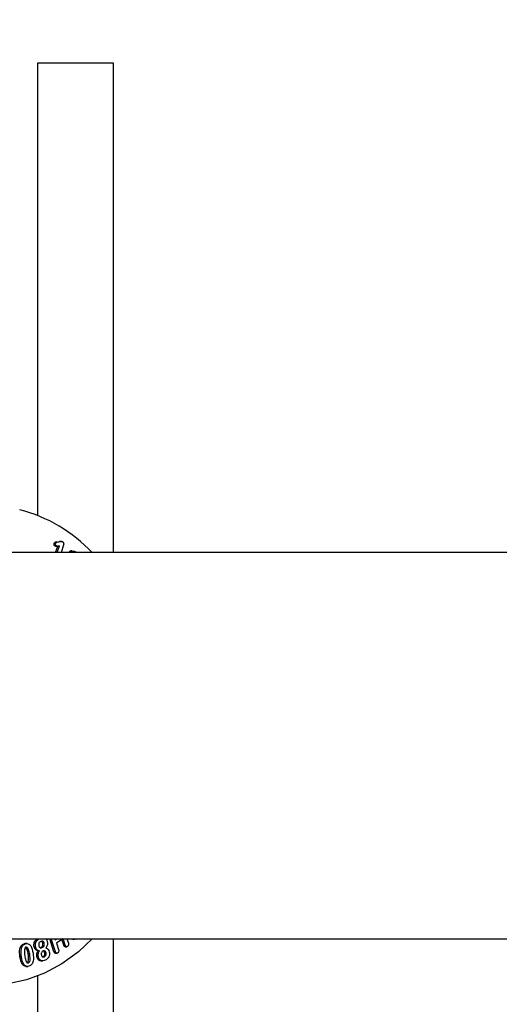
# Model space of a CAD drawing. Units: inches. Extents: x -557 to 927, y -122 to 157.
# Drawn here: x -149 to -147, y 8 to 13 of the extents above; entities that cross this region are included whole.
import ezdxf
from ezdxf import colors
from ezdxf.entities.mleader import LeaderData, LeaderLine
from ezdxf.math import Vec2, Vec3

# ---------------------------------------------------------------- set-up
doc = ezdxf.new("R2010")
doc.units = ezdxf.units.IN
doc.header["$MEASUREMENT"] = 0
doc.linetypes.add('SLD-Solid', pattern=[0])
doc.layers.get('0').update_dxf_attribs({"linetype": 'SLD-Solid'})
for name, color, linetype in [('DE BLOCK FORMAT', 231, 'SLD-Solid'), ('DE VORTEX TEXT', 204, 'Continuous'), ('EN BLOCK FORMAT', 3, 'SLD-Solid'), ('EN VORTEX TEXT', 54, 'Continuous'), ('ES BLOCK FORMAT', 150, 'Continuous'), ('FR BLOCK FORMAT', 220, 'SLD-Solid')]:
    doc.layers.add(name, color=color, linetype=linetype)
doc.styles.add('Vortex annotative', font='arial.ttf')

msp = doc.modelspace()

# ---------------------------------------------------------------- linework, layer by layer
at = {"color": 7, "linetype": 'Continuous', "lineweight": 25}
for p, q in [((-148.9909, 12.6183), (-148.9909, 10.3947)), ((-148.8034, 12.6183), (-148.9909, 12.6183)), ((-148.6159, 12.6183), (-148.8034, 12.6183)), ((-148.6159, 10.2113), (-148.6159, 12.6183)), ((-148.902, 10.2629), (-148.8816, 10.2659)), ((-148.8949, 10.2629), (-148.8745, 10.2659)), ((-148.8816, 10.2659), (-148.8795, 10.2658)), ((-148.8745, 10.2659), (-148.8816, 10.2659)), ((-148.8724, 10.266), (-148.8795, 10.266)), ((-148.9005, 10.2574), (-148.9076, 10.2574)), ((-148.8977, 10.2437), (-148.9047, 10.2437)), ((-148.9022, 10.2429), (-148.8951, 10.2429)), ((-148.8949, 10.2629), (-148.902, 10.2629)), ((-148.901, 10.2113), (-148.8903, 10.2436)), ((-148.8828, 10.2447), (-148.8942, 10.243)), ((-148.8939, 10.2113), (-148.8828, 10.2447)), ((-148.8624, 10.2483), (-148.8747, 10.2113)), ((-148.8254, 10.2157), (-148.8325, 10.2157)), ((-148.8208, 10.2192), (-148.8279, 10.2192)), ((-148.8202, 10.2192), (-148.8097, 10.2182)), ((-145.9936, 10.2113), (-149.3077, 10.2113)), ((-149.3077, 8.3113), (-145.9936, 8.3113)), ((-149.0567, 8.2878), (-149.0496, 8.2877)), ((-149.0496, 8.2878), (-149.0567, 8.2878)), ((-149.0416, 8.2889), (-149.0505, 8.2889)), ((-148.9572, 8.2904), (-148.9643, 8.2904)), ((-148.9092, 8.2484), (-148.9303, 8.3113)), ((-148.9021, 8.2484), (-148.9232, 8.3113)), ((-148.9044, 8.3113), (-148.9031, 8.3075)), ((-148.9031, 8.3075), (-148.8975, 8.3113)), ((-148.8655, 8.3113), (-148.8972, 8.29)), ((-148.8972, 8.29), (-148.8868, 8.2589)), ((-148.8612, 8.2809), (-148.8703, 8.3081)), ((-148.8541, 8.2809), (-148.8643, 8.3113)), ((-148.8541, 8.2809), (-148.8612, 8.2809)), ((-148.8454, 8.3113), (-148.8386, 8.291)), ((-148.816, 8.3099), (-148.8072, 8.3099)), ((-148.8113, 8.31), (-148.8142, 8.3113)), ((-148.6159, 2.6183), (-148.6159, 8.3113)), ((-149.0288, 8.2361), (-149.0359, 8.2361)), ((-148.9996, 8.2724), (-149.0067, 8.2724)), ((-148.9801, 8.2526), (-148.9871, 8.2526)), ((-148.9671, 8.2692), (-148.9741, 8.2692)), ((-148.9484, 8.2432), (-148.9555, 8.2432)), ((-148.9021, 8.2484), (-148.9092, 8.2484)), ((-148.9026, 8.2411), (-148.8938, 8.2411)), ((-148.8546, 8.2734), (-148.8457, 8.2734)), ((-149.0695, 8.2233), (-149.0766, 8.2233)), ((-149.035, 8.1944), (-149.0394, 8.1944)), ((-148.9859, 8.2231), (-148.993, 8.2231)), ((-148.9735, 8.2035), (-148.9647, 8.2035)), ((-148.9565, 8.224), (-148.9636, 8.224)), ((-149.0473, 8.1757), (-149.0384, 8.1757)), ((-148.9909, 8.1279), (-148.9909, 2.6183))]:
    msp.add_line(p, q, dxfattribs=at)
at = {"color": 7, "linetype": 'Continuous', "lineweight": 25, "flags": 128}
msp.add_lwpolyline([(-148.721, 8.3113), (-148.7895, 8.2478), (-148.8706, 8.1888), (-148.9557, 8.1427), (-149.0439, 8.11), (-149.1341, 8.0912)], dxfattribs=at)
at = {"color": 7, "linetype": 'Continuous', "lineweight": 25}
msp.add_arc((-149.2617, 9.7009), 0.7436, 43.3507, 75.6899, dxfattribs=at)
for points, knots in [([(-148.8745, 10.2659), (-148.8729, 10.266), (-148.8702, 10.2662), (-148.8676, 10.2648), (-148.8664, 10.2642)], [0, 0, 0, 0, 0.5599771, 1, 1, 1, 1]), ([(-148.8664, 10.2642), (-148.8654, 10.2633), (-148.8632, 10.2615), (-148.8615, 10.2569), (-148.8614, 10.2522), (-148.8621, 10.2496), (-148.8624, 10.2483)], [0, 0, 0, 0, 0.280009, 0.559131, 0.7793903, 1, 1, 1, 1]), ([(-148.9047, 10.2437), (-148.9056, 10.2446), (-148.9074, 10.2462), (-148.9083, 10.2503), (-148.9085, 10.2542), (-148.9079, 10.2563), (-148.9076, 10.2574)], [0, 0, 0, 0, 0.278833, 0.558664, 0.779387, 1, 1, 1, 1]), ([(-148.9076, 10.2574), (-148.9073, 10.2583), (-148.9066, 10.2599), (-148.9047, 10.2622), (-148.903, 10.2626), (-148.902, 10.2629)], [0, 0, 0, 0, 0.280703, 0.561107, 1, 1, 1, 1]), ([(-148.9022, 10.243), (-148.9025, 10.243), (-148.9034, 10.243), (-148.9043, 10.2434), (-148.9047, 10.2437)], [0, 0, 0, 0, 0.417623, 1, 1, 1, 1]), ([(-148.8977, 10.2437), (-148.8986, 10.2446), (-148.9003, 10.2462), (-148.9012, 10.2503), (-148.9014, 10.2542), (-148.9008, 10.2563), (-148.9005, 10.2574)], [0, 0, 0, 0, 0.278833, 0.558664, 0.779387, 1, 1, 1, 1]), ([(-148.9005, 10.2574), (-148.9002, 10.2583), (-148.8996, 10.2599), (-148.8977, 10.2622), (-148.896, 10.2626), (-148.8949, 10.2629)], [0, 0, 0, 0, 0.280703, 0.561107, 1, 1, 1, 1]), ([(-148.8942, 10.243), (-148.8949, 10.2429), (-148.8961, 10.2429), (-148.8972, 10.2435), (-148.8977, 10.2437)], [0, 0, 0, 0, 0.560048, 1, 1, 1, 1]), ([(-148.8334, 10.2113), (-148.8334, 10.2119), (-148.8333, 10.2135), (-148.8328, 10.2149), (-148.8325, 10.2157)], [0, 0, 0, 0, 0.4006354, 1, 1, 1, 1]), ([(-148.8325, 10.2157), (-148.8321, 10.2163), (-148.8314, 10.2176), (-148.8298, 10.219), (-148.8286, 10.2191), (-148.8279, 10.2191)], [0, 0, 0, 0, 0.31352, 0.627393, 1, 1, 1, 1]), ([(-148.8263, 10.2113), (-148.8263, 10.2119), (-148.8263, 10.2135), (-148.8257, 10.2149), (-148.8254, 10.2157)], [0, 0, 0, 0, 0.400635, 1, 1, 1, 1]), ([(-148.8254, 10.2157), (-148.825, 10.2164), (-148.8243, 10.2176), (-148.8225, 10.2192), (-148.8211, 10.2192), (-148.8202, 10.2192)], [0, 0, 0, 0, 0.280592, 0.561502, 1, 1, 1, 1]), ([(-148.8097, 10.2182), (-148.8083, 10.218), (-148.8059, 10.2176), (-148.8037, 10.216), (-148.8028, 10.2153)], [0, 0, 0, 0, 0.560337, 1, 1, 1, 1]), ([(-148.8028, 10.2153), (-148.8019, 10.2145), (-148.8007, 10.2134), (-148.8004, 10.2116), (-148.8003, 10.2113)], [0, 0, 0, 0, 0.81569, 1, 1, 1, 1]), ([(-149.0766, 8.2233), (-149.0781, 8.2368), (-149.0799, 8.2537), (-149.0741, 8.272), (-149.068, 8.2824), (-149.0612, 8.2856), (-149.0567, 8.2878)], [0, 0, 0, 0, 0.498843, 0.624647, 0.750319, 1, 1, 1, 1]), ([(-149.0695, 8.2233), (-149.071, 8.2368), (-149.0729, 8.2537), (-149.0671, 8.272), (-149.0609, 8.2824), (-149.0541, 8.2856), (-149.0496, 8.2878)], [0, 0, 0, 0, 0.498843, 0.624647, 0.750319, 1, 1, 1, 1]), ([(-149.0496, 8.2878), (-149.0449, 8.2885), (-149.0377, 8.2897), (-149.029, 8.284), (-149.0184, 8.2708), (-149.015, 8.2544), (-149.0123, 8.2413)], [0, 0, 0, 0, 0.249716, 0.375419, 0.501215, 1, 1, 1, 1]), ([(-149.0067, 8.2724), (-149.0073, 8.2761), (-149.0086, 8.2834), (-149.0064, 8.2946), (-149.001, 8.3054), (-148.9949, 8.3091), (-148.9913, 8.3113)], [0, 0, 0, 0, 0.224716, 0.448948, 0.67369, 1, 1, 1, 1]), ([(-148.9996, 8.2724), (-149.0002, 8.2761), (-149.0015, 8.2834), (-148.9993, 8.2946), (-148.9939, 8.3054), (-148.9878, 8.3091), (-148.9842, 8.3113)], [0, 0, 0, 0, 0.224716, 0.448948, 0.67369, 1, 1, 1, 1]), ([(-148.974, 8.299), (-148.9758, 8.2981), (-148.9794, 8.2962), (-148.9836, 8.2911), (-148.985, 8.2841), (-148.9842, 8.28), (-148.9839, 8.2779)], [0, 0, 0, 0, 0.281311, 0.560543, 0.779652, 1, 1, 1, 1]), ([(-148.9741, 8.2692), (-148.9723, 8.2702), (-148.9688, 8.2721), (-148.9646, 8.2772), (-148.9632, 8.2842), (-148.9639, 8.2883), (-148.9643, 8.2904)], [0, 0, 0, 0, 0.281233, 0.560509, 0.779681, 1, 1, 1, 1]), ([(-148.9572, 8.2904), (-148.9577, 8.292), (-148.9586, 8.2954), (-148.9615, 8.2993), (-148.9669, 8.3018), (-148.9711, 8.3002), (-148.974, 8.299)], [0, 0, 0, 0, 0.1874226, 0.3741586, 0.5609132, 1, 1, 1, 1]), ([(-148.9643, 8.2904), (-148.9648, 8.292), (-148.9657, 8.2953), (-148.968, 8.2988), (-148.9698, 8.2995), (-148.9703, 8.2997)], [0, 0, 0, 0, 0.407661, 0.813828, 1, 1, 1, 1]), ([(-148.9671, 8.2692), (-148.9653, 8.2702), (-148.9617, 8.2721), (-148.9575, 8.2772), (-148.9561, 8.2842), (-148.9569, 8.2883), (-148.9572, 8.2904)], [0, 0, 0, 0, 0.281233, 0.560509, 0.779681, 1, 1, 1, 1]), ([(-148.9423, 8.2992), (-148.9417, 8.2958), (-148.9404, 8.2891), (-148.9418, 8.2794), (-148.9451, 8.2717), (-148.9482, 8.2684), (-148.9497, 8.2668)], [0, 0, 0, 0, 0.2802411, 0.5595636, 0.7795733, 1, 1, 1, 1]), ([(-148.9476, 8.3113), (-148.9474, 8.3111), (-148.9445, 8.3085), (-148.9433, 8.3036), (-148.9423, 8.2992)], [0, 0, 0, 0, 0.087082, 1, 1, 1, 1]), ([(-148.8537, 8.2735), (-148.8549, 8.2737), (-148.8571, 8.2741), (-148.8597, 8.2772), (-148.8607, 8.2797), (-148.8612, 8.2809)], [0, 0, 0, 0, 0.374164, 0.686935, 1, 1, 1, 1]), ([(-148.8427, 8.2748), (-148.8439, 8.2742), (-148.8463, 8.2729), (-148.85, 8.2742), (-148.8526, 8.2771), (-148.8536, 8.2797), (-148.8541, 8.2809)], [0, 0, 0, 0, 0.280018, 0.559122, 0.779457, 1, 1, 1, 1]), ([(-148.8386, 8.291), (-148.8382, 8.2893), (-148.8372, 8.2859), (-148.838, 8.2807), (-148.84, 8.2769), (-148.8418, 8.2755), (-148.8427, 8.2748)], [0, 0, 0, 0, 0.280145, 0.55921, 0.779302, 1, 1, 1, 1]), ([(-148.7996, 8.3113), (-148.7996, 8.3113), (-148.8032, 8.3091), (-148.8073, 8.3096), (-148.8113, 8.31)], [0, 0, 0, 0, 0.000602, 1, 1, 1, 1]), ([(-149.0469, 8.2702), (-149.0482, 8.2696), (-149.0509, 8.2684), (-149.0545, 8.262), (-149.0557, 8.2478), (-149.0541, 8.2362), (-149.053, 8.2285)], [0, 0, 0, 0, 0.124817, 0.249494, 0.498593, 1, 1, 1, 1]), ([(-149.0359, 8.2361), (-149.0372, 8.2438), (-149.0392, 8.2553), (-149.0445, 8.2672), (-149.049, 8.2707), (-149.051, 8.2704), (-149.0515, 8.2703)], [0, 0, 0, 0, 0.540094, 0.808394, 0.942675, 1, 1, 1, 1]), ([(-149.0288, 8.2361), (-149.0301, 8.2437), (-149.0321, 8.2552), (-149.0374, 8.2673), (-149.0427, 8.271), (-149.0455, 8.2705), (-149.0469, 8.2702)], [0, 0, 0, 0, 0.501418, 0.750504, 0.875169, 1, 1, 1, 1]), ([(-149.0421, 8.1944), (-149.0407, 8.195), (-149.038, 8.1963), (-149.0344, 8.2027), (-149.0331, 8.2168), (-149.0348, 8.2283), (-149.0359, 8.2361)], [0, 0, 0, 0, 0.124843, 0.249514, 0.498572, 1, 1, 1, 1]), ([(-149.035, 8.1944), (-149.0336, 8.195), (-149.031, 8.1963), (-149.0273, 8.2027), (-149.0261, 8.2168), (-149.0277, 8.2283), (-149.0288, 8.2361)], [0, 0, 0, 0, 0.124843, 0.249514, 0.498572, 1, 1, 1, 1]), ([(-149.0123, 8.2413), (-149.0108, 8.2278), (-149.009, 8.2109), (-149.0148, 8.1926), (-149.0209, 8.1823), (-149.0277, 8.179), (-149.0322, 8.1769)], [0, 0, 0, 0, 0.498797, 0.624618, 0.750286, 1, 1, 1, 1]), ([(-148.9871, 8.2526), (-148.9896, 8.2528), (-148.9944, 8.2531), (-149.0023, 8.2593), (-149.005, 8.2674), (-149.0067, 8.2724)], [0, 0, 0, 0, 0.28111, 0.561621, 1, 1, 1, 1]), ([(-148.9801, 8.2526), (-148.9825, 8.2528), (-148.9873, 8.2531), (-148.9952, 8.2593), (-148.9979, 8.2674), (-148.9996, 8.2724)], [0, 0, 0, 0, 0.28111, 0.561621, 1, 1, 1, 1]), ([(-148.993, 8.2231), (-148.9936, 8.2261), (-148.9946, 8.2321), (-148.9936, 8.2407), (-148.991, 8.2478), (-148.9884, 8.251), (-148.9871, 8.2526)], [0, 0, 0, 0, 0.280114, 0.559938, 0.779918, 1, 1, 1, 1]), ([(-148.9859, 8.2231), (-148.9865, 8.2261), (-148.9875, 8.2321), (-148.9865, 8.2407), (-148.9839, 8.2478), (-148.9814, 8.251), (-148.9801, 8.2526)], [0, 0, 0, 0, 0.280114, 0.559938, 0.779918, 1, 1, 1, 1]), ([(-148.9839, 8.2779), (-148.9834, 8.2762), (-148.9825, 8.2729), (-148.9796, 8.269), (-148.9742, 8.2665), (-148.97, 8.2681), (-148.9671, 8.2692)], [0, 0, 0, 0, 0.187412, 0.374169, 0.560909, 1, 1, 1, 1]), ([(-148.963, 8.252), (-148.9646, 8.2512), (-148.9678, 8.2495), (-148.9713, 8.2445), (-148.9721, 8.2381), (-148.9714, 8.2345), (-148.9711, 8.2327)], [0, 0, 0, 0, 0.281138, 0.559772, 0.779246, 1, 1, 1, 1]), ([(-148.9711, 8.2327), (-148.9704, 8.2304), (-148.9691, 8.226), (-148.9634, 8.2214), (-148.9591, 8.223), (-148.9565, 8.224)], [0, 0, 0, 0, 0.2813341, 0.5599774, 1, 1, 1, 1]), ([(-148.9636, 8.224), (-148.962, 8.2249), (-148.9588, 8.2266), (-148.9553, 8.2315), (-148.9545, 8.2378), (-148.9552, 8.2414), (-148.9555, 8.2432)], [0, 0, 0, 0, 0.2810268, 0.5597727, 0.7792913, 1, 1, 1, 1]), ([(-148.9484, 8.2432), (-148.9491, 8.2455), (-148.9504, 8.25), (-148.9548, 8.2536), (-148.9592, 8.2536), (-148.9618, 8.2526), (-148.963, 8.252)], [0, 0, 0, 0, 0.280311, 0.557952, 0.778617, 1, 1, 1, 1]), ([(-148.9555, 8.2432), (-148.9561, 8.2456), (-148.9573, 8.2498), (-148.9602, 8.2517), (-148.9615, 8.2525)], [0, 0, 0, 0, 0.546898, 1, 1, 1, 1]), ([(-148.9565, 8.224), (-148.9549, 8.2249), (-148.9518, 8.2266), (-148.9483, 8.2315), (-148.9474, 8.2378), (-148.9481, 8.2414), (-148.9484, 8.2432)], [0, 0, 0, 0, 0.281027, 0.559773, 0.779291, 1, 1, 1, 1]), ([(-148.9324, 8.2481), (-148.9319, 8.2447), (-148.9307, 8.2378), (-148.9327, 8.2273), (-148.9392, 8.2148), (-148.947, 8.2101), (-148.9525, 8.2068)], [0, 0, 0, 0, 0.187074, 0.373765, 0.560974, 1, 1, 1, 1]), ([(-148.9497, 8.2668), (-148.9476, 8.2664), (-148.9433, 8.2656), (-148.9364, 8.2597), (-148.9339, 8.2525), (-148.9324, 8.2481)], [0, 0, 0, 0, 0.280973, 0.561728, 1, 1, 1, 1]), ([(-148.9017, 8.2412), (-148.9029, 8.2414), (-148.9051, 8.2417), (-148.9077, 8.2446), (-148.9087, 8.2471), (-148.9092, 8.2484)], [0, 0, 0, 0, 0.367518, 0.683294, 1, 1, 1, 1]), ([(-148.8907, 8.2426), (-148.8919, 8.2419), (-148.8943, 8.2406), (-148.8979, 8.2418), (-148.9006, 8.2446), (-148.9016, 8.2471), (-148.9021, 8.2484)], [0, 0, 0, 0, 0.279998, 0.559106, 0.779229, 1, 1, 1, 1]), ([(-148.8868, 8.2589), (-148.8863, 8.2572), (-148.8854, 8.2538), (-148.886, 8.2486), (-148.888, 8.2447), (-148.8898, 8.2433), (-148.8907, 8.2426)], [0, 0, 0, 0, 0.280237, 0.559421, 0.779488, 1, 1, 1, 1]), ([(-149.0464, 8.177), (-149.0487, 8.1767), (-149.0534, 8.1761), (-149.0598, 8.1808), (-149.0705, 8.1937), (-149.0739, 8.2102), (-149.0766, 8.2233)], [0, 0, 0, 0, 0.140306, 0.284311, 0.428475, 1, 1, 1, 1]), ([(-149.0322, 8.1769), (-149.037, 8.1761), (-149.0441, 8.175), (-149.0527, 8.1807), (-149.0634, 8.1938), (-149.0668, 8.2102), (-149.0695, 8.2233)], [0, 0, 0, 0, 0.2497, 0.375381, 0.5012, 1, 1, 1, 1]), ([(-149.053, 8.2285), (-149.0517, 8.2208), (-149.0498, 8.2094), (-149.0444, 8.1973), (-149.0392, 8.1937), (-149.0364, 8.1942), (-149.035, 8.1944)], [0, 0, 0, 0, 0.5015303, 0.7505345, 0.8751602, 1, 1, 1, 1]), ([(-148.9726, 8.204), (-148.9756, 8.2041), (-148.9815, 8.2044), (-148.9894, 8.2117), (-148.9918, 8.2193), (-148.993, 8.2231)], [0, 0, 0, 0, 0.339129, 0.669266, 1, 1, 1, 1]), ([(-148.9525, 8.2068), (-148.9561, 8.2054), (-148.9633, 8.2026), (-148.9738, 8.2042), (-148.9823, 8.2116), (-148.9847, 8.2193), (-148.9859, 8.2231)], [0, 0, 0, 0, 0.281093, 0.560795, 0.780199, 1, 1, 1, 1])]:
    msp.add_open_spline(points, degree=3, knots=knots, dxfattribs=at)

# ---------------------------------------------------------------- leaders
at = {"layer": 'DE BLOCK FORMAT'}
ml = msp.add_multileader_mtext('Standard', dxfattribs=at)
ml.set_content('\\A1;WASSERLEITUNG 3/4" (INCH), 20mm INNENGEWINDE (MNPT), 2% GEFFÄLLE ZUR WASSERVERSORGUNG, LEITUNGSDIMENSION SIEHE AUSFÜHRUNGSPLANUNG, (WASSERANSCHLUSS UND-LEITUNGEN VOR ORT)', color=256, style='Vortex annotative')
ml.set_leader_properties(color=256, lineweight=18)
ml.build(insert=Vec2(0, 0))
ml.multileader.update_dxf_attribs({"text_left_attachment_type": 5, "text_right_attachment_type": 5, "dogleg_length": 0, "arrow_head_size": 0.9375, "scale": 10})
ctx = ml.context
ctx.base_point, ctx.scale, ctx.char_height, ctx.arrow_head_size, ctx.landing_gap_size, ctx.plane_origin = Vec3(-29.0448, 2.9525), 10, 0.9375, 0.9375, 1.25, Vec3(29.2158, 71.0091)
ctx.left_attachment, ctx.right_attachment, ctx.text_align_type = 5, 5, 2
notes = []
notes.append((ctx, [(1, (1, 1, 0), (3.1674, 2.9525), (-1, 0), 0, [(0, [(8.2176, 19.5444)], 0, [])])]))
ctx.mtext.insert, ctx.mtext.width, ctx.mtext.alignment, ctx.mtext.flow_direction = Vec3(1.9174, 12.4213), 30.168083, 3, 5
at = {"layer": 'DE VORTEX TEXT'}
ml = msp.add_multileader_mtext('Standard', dxfattribs=at)
ml.set_content('\\A1;WASSERLEITUNG 3/4" (INCH), 20mm INNENGEWINDE (MNPT), 2% GEFFÄLLE ZUR WASSERVERSORGUNG, LEITUNGSDIMENSION SIEHE AUSFÜHRUNGSPLANUNG, (WASSERANSCHLUSS UND-LEITUNGEN VOR ORT)', color=256, style='Vortex annotative')
ml.set_leader_properties(color=256, lineweight=18)
ml.build(insert=Vec2(0, 0))
ml.multileader.update_dxf_attribs({"text_left_attachment_type": 5, "text_right_attachment_type": 5, "dogleg_length": 0, "arrow_head_size": 0.5625, "scale": 6})
ctx = ml.context
ctx.base_point, ctx.scale, ctx.char_height, ctx.arrow_head_size, ctx.landing_gap_size, ctx.plane_origin = Vec3(-28.253, 9.9628), 6, 0.5625, 0.5625, 0.75, Vec3(29.2158, 71.0091)
ctx.left_attachment, ctx.right_attachment, ctx.text_align_type = 5, 5, 2
notes.append((ctx, [(1, (1, 1, 0), (2.7333, 9.9628), (-1, 0), 0, [(0, [(8.2176, 19.5444)], 0, [])])]))
ctx.mtext.insert, ctx.mtext.width, ctx.mtext.alignment, ctx.mtext.flow_direction = Vec3(1.9833, 12.8021), 30.6528, 3, 5
at = {"layer": 'EN BLOCK FORMAT'}
ml = msp.add_multileader_mtext('Standard', dxfattribs=at)
ml.set_content('\\A1;WATER LINE INLET {\\H0.7x;\\S3#4;\\H1.4286x;" (20mm)\\H0.99998x; MNPT. MIN. 2º SLOPE BACK TO WATER SUPPLY. REFER TO CONSTRUCTION DOCUMENTS FOR LINE SIZE DETAILS. (LINE CONNECTION SUPPLIED  BY INSTALLER)}', color=256, style='Vortex annotative')
ml.set_leader_properties(color=256, lineweight=18)
ml.build(insert=Vec2(0, 0))
ml.multileader.update_dxf_attribs({"text_left_attachment_type": 5, "text_right_attachment_type": 5, "dogleg_length": 0, "arrow_head_size": 0.9375, "scale": 10})
ctx = ml.context
ctx.base_point, ctx.scale, ctx.char_height, ctx.arrow_head_size, ctx.landing_gap_size, ctx.plane_origin = Vec3(-28.104, 4.0539), 10, 0.9375, 0.9375, 1.25, Vec3(-65.8535, 80.3966)
ctx.left_attachment, ctx.right_attachment, ctx.text_align_type = 5, 5, 2
notes.append((ctx, [(1, (1, 1, 0), (2.7333, 4.0539), (-1, 0), 0, [(0, [(8.2176, 19.5444)], 0, [])])]))
ctx.mtext.insert, ctx.mtext.width, ctx.mtext.alignment, ctx.mtext.flow_direction = Vec3(1.4833, 11.6597), 28.508794, 3, 5
at = {"layer": 'EN VORTEX TEXT'}
ml = msp.add_multileader_mtext('Standard', dxfattribs=at)
ml.set_content('\\A1;\\pxl3,ql;NOTES:^I\\P\\P1) “BY INSTALLER/BY CONTRACTOR“ MAY REFER TO\\P    SERVICE PROVIDERS OTHER THAN THE EQUIPMENT\\P    MANUFACTURER. PLEASE REFER TO PROJECT \\P    SPECIFICATION FOR DETAILS OF RESPONSIBILITY.\\P\\P2) POLYMER ENCAPSULATED ASSEMBLY NO EARTH \\P    GROUNDING AND NO BONDING RECOMMENDED  \\P    FOR SPRAYLINK{\\H0.7x;\\STM^ ;\\H1.42857x; SYSTEM\\P    FOLLOW LOCAL CODE \\P\\P3) REFER TO INSTALLATION GUIDE FOR MORE DETAILS.}', color=256, style='Vortex annotative')
ml.set_leader_properties(color=256, lineweight=18)
ml.build(insert=Vec2(0, 0))
ml.multileader.update_dxf_attribs({"text_left_attachment_type": 5, "text_right_attachment_type": 5, "dogleg_length": 0, "arrow_head_size": 0.5625, "scale": 6})
ctx = ml.context
ctx.base_point, ctx.scale, ctx.char_height, ctx.arrow_head_size, ctx.landing_gap_size, ctx.plane_origin = Vec3(44.0961, 49.8651), 6, 0.5625, 0.5625, 0.75, Vec3(-158.1003, 85.1461)
ctx.left_attachment, ctx.right_attachment, ctx.text_align_type = 5, 5, 2
notes.append((ctx, [(0, (0, 0, 0), (0, 0), (1, 0), 1, [])]))
ctx.mtext.insert, ctx.mtext.width, ctx.mtext.alignment, ctx.mtext.flow_direction = Vec3(66.314, 61.9427), 103.815776, 3, 5
at = {"layer": 'ES BLOCK FORMAT'}
ml = msp.add_multileader_mtext('Standard', dxfattribs=at)
ml.set_content('\\A1;\\pxt8;ENTRADA DE LA LÍNEA DE AGUA DE {\\H0.7x;\\S3#4;\\H1.4286x;" (20mm)\\H0.99998x; MNPT.} MÍN. PENDIENTE DE 2º HACIA EL SUMINISTRO DE AGUA. CONSULTE LOS DOCUMENTOS DE CONSTRUCCIÓN PARA LOS DETALLES DE DIMENSIONAMIENTO DE LA LÍNEA. (CONEXIÓN DE LA LÍNEA SUMINISTRADA POR EL INSTALADOR)', color=256, style='Vortex annotative')
ml.set_leader_properties(color=256, lineweight=18)
ml.build(insert=Vec2(0, 0))
ml.multileader.update_dxf_attribs({"text_left_attachment_type": 5, "text_right_attachment_type": 5, "dogleg_length": 0, "arrow_head_size": 0.9375, "scale": 10})
ctx = ml.context
ctx.base_point, ctx.scale, ctx.char_height, ctx.arrow_head_size, ctx.landing_gap_size, ctx.plane_origin = Vec3(-36.4227, 5.3495), 10, 0.9375, 0.9375, 1.25, Vec3(-65.8535, 80.3966)
ctx.left_attachment, ctx.right_attachment, ctx.text_align_type = 5, 5, 2
notes.append((ctx, [(1, (1, 1, 0), (-4.2254, 5.3495), (-1, 0), 0, [(0, [(8.2176, 19.5444)], 0, [])])]))
ctx.mtext.insert, ctx.mtext.width, ctx.mtext.alignment, ctx.mtext.flow_direction = Vec3(-5.4754, 16.9339), 30.049499, 3, 5
at = {"layer": 'FR BLOCK FORMAT'}
ml = msp.add_multileader_mtext('Standard', dxfattribs=at)
ml.set_content('\\A1;ENTRÉE D\'EAU {\\H0.7x;\\S3#4;\\H1.4286x;" (20mm)\\H0.99998x; MNPT. MIN. PENTE 2º À LA SOURCE D\'EAU. SE RÉFÉRER AUX DOCUMENTS DE CONSTRUCTION POUR LES DÉTAILS DE CALIBRATION DE LA LIGNE. (LIGNE DE CONNEXION FOURNIE PAR L\' INSTALLATEUR)}', color=256, style='Vortex annotative')
ml.set_leader_properties(color=256, lineweight=18)
ml.build(insert=Vec2(0, 0))
ml.multileader.update_dxf_attribs({"text_left_attachment_type": 5, "text_right_attachment_type": 5, "dogleg_length": 0, "arrow_head_size": 0.9375, "scale": 10})
ctx = ml.context
ctx.base_point, ctx.scale, ctx.char_height, ctx.arrow_head_size, ctx.landing_gap_size, ctx.plane_origin = Vec3(-30.942, 4.0539), 10, 0.9375, 0.9375, 1.25, Vec3(-74.1137, 81.3968)
ctx.left_attachment, ctx.right_attachment, ctx.text_align_type = 5, 5, 2
notes.append((ctx, [(1, (1, 1, 0), (2.7333, 4.0539), (-1, 0), 0, [(0, [(8.2176, 19.5444)], 0, [])])]))
ctx.mtext.insert, ctx.mtext.width, ctx.mtext.alignment, ctx.mtext.flow_direction = Vec3(1.4833, 12.2601), 31.213477, 3, 5
for ctx, leaders in notes:
    for number, flags, end, landing, length, lines in leaders:
        leader = LeaderData()
        leader.index, (leader.has_last_leader_line, leader.has_dogleg_vector, leader.attachment_direction) = number, flags
        leader.last_leader_point, leader.dogleg_vector, leader.dogleg_length = Vec3(end), Vec3(landing), length
        for number, points, colour, breaks in lines:
            line = LeaderLine()
            line.index, line.vertices, line.color, line.breaks = number, Vec3.list(points), colors.encode_raw_color(colour), breaks
            leader.lines.append(line)
        ctx.leaders.append(leader)

doc.saveas('drawing.dxf')
